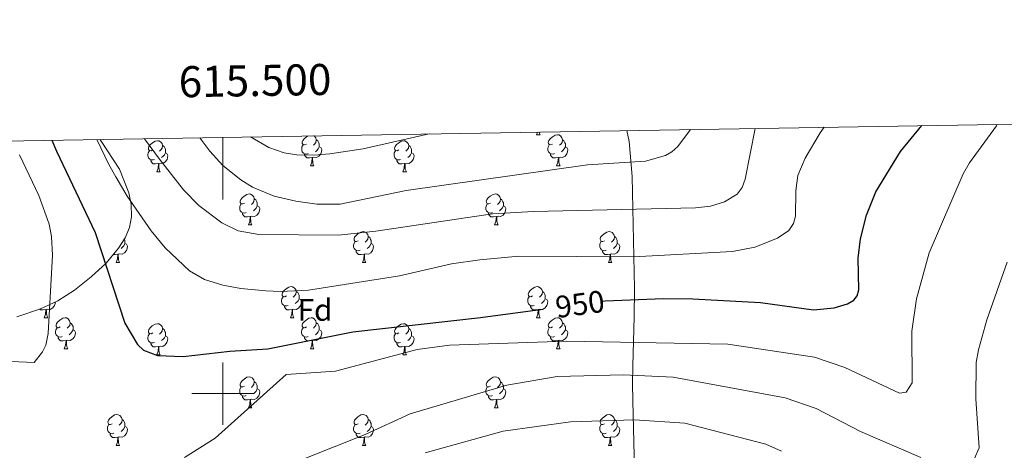
# Model space of a CAD drawing. Units: metres. Extents: x 613465 to 617969, y 4724341 to 4727386.
# Drawn here: x 615434 to 615752, y 4726982 to 4727121 of the extents above; entities that cross this region are included whole.
import ezdxf
from ezdxf.enums import TextEntityAlignment as Align

# ---------------------------------------------------------------- set-up
doc = ezdxf.new("R2010")
doc.units = ezdxf.units.M
doc.header["$MEASUREMENT"] = 0
for name, color, linetype, lineweight in [('Level 35', 92, 'Continuous', 0), ('Level 36', 19, 'Continuous', 40), ('Level 37', 92, 'Continuous', 0), ('Level 4', 36, 'Continuous', 30), ('Level 41', 19, 'Continuous', 0), ('Level 5', 36, 'Continuous', 0), ('Level 61', 19, 'Continuous', 0), ('Level 63', 7, 'Continuous', 0)]:
    doc.layers.add(name, color=color, linetype=linetype, lineweight=lineweight)
doc.styles.add('Arial', font='ARIAL.TTF', dxfattribs={"height": 0.2})

msp = doc.modelspace()

# ---------------------------------------------------------------- linework, layer by layer
at = {"layer": 'Level 35', "color": 92, "linetype": 'Continuous', "lineweight": 0, "ltscale": 0.5}
for points in [[(615630.18, 4727084.81, 946.89), (615630.85, 4727081.29, 948.46), (615631.9, 4727070.04, 952.48), (615632.57, 4727033.94, 961.12), (615632.51, 4727024.77, 963.31), (615632.1, 4727008.94, 966.38), (615632.01, 4727003.16, 967.96), (615632.05, 4726997.63, 970.2), (615632.84, 4726966.6, 986.03)], [(615433.53, 4727024.75, 960.38), (615441.15, 4727027.35, 959.21), (615446.74, 4727029.96, 958.33), (615452.15, 4727033.37, 957.45), (615457.52, 4727037.61, 956.54), (615462.34, 4727042.11, 955.65), (615466.37, 4727046.9, 954.76), (615468.44, 4727050.22, 954.17), (615469.88, 4727053.61, 953.58), (615470.57, 4727057.05, 952.99), (615470.45, 4727061.05, 952.43), (615469.68, 4727064.75, 952.12), (615466.61, 4727072.34, 951.89), (615460.74, 4727081.43, 952.09), (615460.27, 4727081.96, 952.11)]]:
    msp.add_polyline3d(points, dxfattribs=at)
at = {"layer": 'Level 36', "color": 92, "linetype": 'Continuous', "lineweight": 0}
for points in [[(615601.05, 4727083.46, 0.01), (615601.37, 4727084.33, 0.01)], [(615601.83, 4727084.34, 0.01), (615601.84, 4727084.26, 0.01), (615601.96, 4727083.86, 0.01), (615602.17, 4727083.46, 0.01)], [(615477.34, 4727078.58, 0.01), (615476.81, 4727078.31, 0.01), (615476.28, 4727078.37, 0.01), (615476.02, 4727078.74, 0.01), (615475.96, 4727079.16, 0.01), (615476.12, 4727079.68, 0.01), (615476.6, 4727080.28, 0.01), (615477.24, 4727080.81, 0.01), (615478.14, 4727081.39, 0.01), (615478.88, 4727081.55, 0.01), (615479.3, 4727081.5, 0.01), (615479.84, 4727081.18, 0.01), (615480.36, 4727080.6, 0.01), (615480.52, 4727079.96, 0.01), (615480.42, 4727079.11, 0.01), (615479.99, 4727078.58, 0.01), (615479.57, 4727078.15, 0.01)], [(615526.9, 4727080.48, 0.01), (615526.36, 4727080.22, 0.01), (615525.84, 4727080.27, 0.01), (615525.57, 4727080.64, 0.01), (615525.52, 4727081.07, 0.01), (615525.68, 4727081.59, 0.01), (615526.16, 4727082.18, 0.01), (615526.79, 4727082.71, 0.01), (615527.37, 4727083.09, 0.01)], [(615529.33, 4727083.12, 0.01), (615529.39, 4727083.09, 0.01), (615529.92, 4727082.5, 0.01), (615530.08, 4727081.86, 0.01), (615529.97, 4727081.01, 0.01), (615529.54, 4727080.48, 0.01), (615529.12, 4727080.06, 0.01)], [(615530.08, 4727081.86, 0.01), (615530.56, 4727081.55, 0.01), (615530.87, 4727080.91, 0.01), (615531.03, 4727080.59, 0.01), (615531.03, 4727080.01, 0.01), (615531.03, 4727079.58, 0.01), (615530.66, 4727078.89, 0.01), (615530.24, 4727078.41, 0.01), (615529.76, 4727077.99, 0.01)], [(615556.67, 4727078.58, 0.01), (615556.14, 4727078.31, 0.01), (615555.61, 4727078.37, 0.01), (615555.34, 4727078.74, 0.01), (615555.29, 4727079.16, 0.01), (615555.45, 4727079.68, 0.01), (615555.93, 4727080.28, 0.01), (615556.56, 4727080.8, 0.01), (615557.46, 4727081.39, 0.01), (615558.21, 4727081.55, 0.01), (615558.63, 4727081.5, 0.01), (615559.16, 4727081.18, 0.01), (615559.69, 4727080.6, 0.01), (615559.85, 4727079.96, 0.01), (615559.74, 4727079.1, 0.01), (615559.32, 4727078.58, 0.01), (615558.9, 4727078.15, 0.01)], [(615601.05, 4727083.46, 0.01), (615602.17, 4727083.46, 0.01)], [(615606.22, 4727080.48, 0.01), (615605.69, 4727080.22, 0.01), (615605.16, 4727080.27, 0.01), (615604.9, 4727080.64, 0.01), (615604.84, 4727081.06, 0.01), (615605, 4727081.58, 0.01), (615605.48, 4727082.18, 0.01), (615606.12, 4727082.71, 0.01), (615607.02, 4727083.3, 0.01), (615607.76, 4727083.46, 0.01), (615608.19, 4727083.4, 0.01), (615608.72, 4727083.08, 0.01), (615609.25, 4727082.5, 0.01), (615609.41, 4727081.86, 0.01), (615609.3, 4727081.01, 0.01), (615608.87, 4727080.48, 0.01), (615608.45, 4727080.06, 0.01)], [(615609.41, 4727081.86, 0.01), (615609.88, 4727081.54, 0.01), (615610.2, 4727080.9, 0.01), (615610.36, 4727080.58, 0.01), (615610.36, 4727080, 0.01), (615610.36, 4727079.58, 0.01), (615609.99, 4727078.89, 0.01), (615609.57, 4727078.41, 0.01), (615609.09, 4727077.99, 0.01)], [(615477.92, 4727075.5, 0.01), (615477.5, 4727075.34, 0.01), (615476.92, 4727075.4, 0.01), (615476.44, 4727075.61, 0.01), (615476.02, 4727076.03, 0.01), (615475.8, 4727076.62, 0.01), (615475.8, 4727077.04, 0.01), (615475.86, 4727077.62, 0.01), (615476.28, 4727078.31, 0.01)], [(615480.52, 4727079.96, 0.01), (615481, 4727079.64, 0.01), (615481.32, 4727079, 0.01), (615481.48, 4727078.68, 0.01), (615481.48, 4727078.1, 0.01), (615481.48, 4727077.68, 0.01), (615481.1, 4727076.99, 0.01), (615480.68, 4727076.51, 0.01), (615480.2, 4727076.09, 0.01)], [(615527.48, 4727077.4, 0.01), (615527.06, 4727077.24, 0.01), (615526.47, 4727077.3, 0.01), (615526, 4727077.51, 0.01), (615525.57, 4727077.94, 0.01), (615525.36, 4727078.52, 0.01), (615525.36, 4727078.94, 0.01), (615525.41, 4727079.53, 0.01), (615525.84, 4727080.22, 0.01)], [(615531.03, 4727079.58, 0.01), (615531.48, 4727079.33, 0.01), (615531.83, 4727078.72, 0.01), (615531.72, 4727077.99, 0.01), (615531.51, 4727077.35, 0.01), (615530.92, 4727076.61, 0.01), (615530.13, 4727076.13, 0.01), (615529.28, 4727076.24, 0.01), (615528.85, 4727076.11, 0.01)], [(615557.25, 4727075.5, 0.01), (615556.83, 4727075.34, 0.01), (615556.24, 4727075.4, 0.01), (615555.77, 4727075.61, 0.01), (615555.34, 4727076.03, 0.01), (615555.13, 4727076.62, 0.01), (615555.13, 4727077.04, 0.01), (615555.18, 4727077.62, 0.01), (615555.61, 4727078.31, 0.01)], [(615559.85, 4727079.96, 0.01), (615560.33, 4727079.64, 0.01), (615560.64, 4727079, 0.01), (615560.8, 4727078.68, 0.01), (615560.8, 4727078.1, 0.01), (615560.8, 4727077.68, 0.01), (615560.43, 4727076.98, 0.01), (615560.01, 4727076.5, 0.01), (615559.53, 4727076.08, 0.01)], [(615606.81, 4727077.4, 0.01), (615606.38, 4727077.24, 0.01), (615605.8, 4727077.3, 0.01), (615605.32, 4727077.51, 0.01), (615604.9, 4727077.94, 0.01), (615604.68, 4727078.52, 0.01), (615604.68, 4727078.94, 0.01), (615604.74, 4727079.52, 0.01), (615605.16, 4727080.22, 0.01)], [(615610.36, 4727079.58, 0.01), (615610.81, 4727079.33, 0.01), (615611.16, 4727078.72, 0.01), (615611.05, 4727077.99, 0.01), (615610.84, 4727077.35, 0.01), (615610.25, 4727076.61, 0.01), (615609.46, 4727076.13, 0.01), (615608.61, 4727076.24, 0.01), (615608.18, 4727076.1, 0.01)], [(615479.18, 4727074.2, 0.01), (615478.3, 4727074.12, 0.01), (615477.45, 4727074.12, 0.01), (615477.02, 4727074.55, 0.01), (615476.7, 4727075.02, 0.01), (615476.7, 4727075.34, 0.01)], [(615481.48, 4727077.68, 0.01), (615481.93, 4727077.43, 0.01), (615482.28, 4727076.81, 0.01), (615482.16, 4727076.09, 0.01), (615481.96, 4727075.45, 0.01), (615481.37, 4727074.71, 0.01), (615480.58, 4727074.23, 0.01), (615479.72, 4727074.33, 0.01), (615479.3, 4727074.2, 0.01)], [(615528.74, 4727076.11, 0.01), (615527.85, 4727076.02, 0.01), (615527, 4727076.02, 0.01), (615526.58, 4727076.45, 0.01), (615526.26, 4727076.93, 0.01), (615526.26, 4727077.24, 0.01)], [(615528.19, 4727073.42, 0.01), (615528.63, 4727074.58, 0.01), (615528.74, 4727076.11, 0.01), (615528.85, 4727076.11, 0.01), (615528.88, 4727075.52, 0.01), (615528.92, 4727074.84, 0.01), (615528.99, 4727074.22, 0.01), (615529.1, 4727073.82, 0.01), (615529.32, 4727073.42, 0.01)], [(615558.51, 4727074.2, 0.01), (615557.62, 4727074.12, 0.01), (615556.78, 4727074.12, 0.01), (615556.35, 4727074.55, 0.01), (615556.03, 4727075.02, 0.01), (615556.03, 4727075.34, 0.01)], [(615560.8, 4727077.68, 0.01), (615561.26, 4727077.42, 0.01), (615561.6, 4727076.81, 0.01), (615561.49, 4727076.08, 0.01), (615561.28, 4727075.44, 0.01), (615560.7, 4727074.7, 0.01), (615559.9, 4727074.22, 0.01), (615559.05, 4727074.33, 0.01), (615558.62, 4727074.2, 0.01)], [(615608.07, 4727076.1, 0.01), (615607.18, 4727076.02, 0.01), (615606.33, 4727076.02, 0.01), (615605.91, 4727076.45, 0.01), (615605.59, 4727076.92, 0.01), (615605.59, 4727077.24, 0.01)], [(615607.52, 4727073.42, 0.01), (615607.96, 4727074.58, 0.01), (615608.07, 4727076.1, 0.01), (615608.18, 4727076.1, 0.01), (615608.21, 4727075.52, 0.01), (615608.25, 4727074.84, 0.01), (615608.32, 4727074.22, 0.01), (615608.43, 4727073.82, 0.01), (615608.65, 4727073.42, 0.01)], [(615478.64, 4727071.52, 0.01), (615479.08, 4727072.68, 0.01), (615479.18, 4727074.2, 0.01), (615479.3, 4727074.2, 0.01), (615479.33, 4727073.62, 0.01), (615479.36, 4727072.93, 0.01), (615479.44, 4727072.32, 0.01), (615479.55, 4727071.92, 0.01), (615479.76, 4727071.52, 0.01)], [(615478.64, 4727071.52, 0.01), (615479.76, 4727071.52, 0.01)], [(615528.19, 4727073.42, 0.01), (615529.32, 4727073.42, 0.01)], [(615557.97, 4727071.52, 0.01), (615558.4, 4727072.68, 0.01), (615558.51, 4727074.2, 0.01), (615558.62, 4727074.2, 0.01), (615558.66, 4727073.62, 0.01), (615558.69, 4727072.93, 0.01), (615558.76, 4727072.32, 0.01), (615558.88, 4727071.92, 0.01), (615559.09, 4727071.52, 0.01)], [(615557.97, 4727071.52, 0.01), (615559.09, 4727071.52, 0.01)], [(615607.52, 4727073.42, 0.01), (615608.65, 4727073.42, 0.01)], [(615506.92, 4727061.43, 0.01), (615506.39, 4727061.17, 0.01), (615505.86, 4727061.22, 0.01), (615505.59, 4727061.59, 0.01), (615505.54, 4727062.02, 0.01), (615505.7, 4727062.54, 0.01), (615506.18, 4727063.13, 0.01), (615506.81, 4727063.66, 0.01), (615507.71, 4727064.25, 0.01), (615508.46, 4727064.41, 0.01), (615508.88, 4727064.35, 0.01), (615509.41, 4727064.04, 0.01), (615509.94, 4727063.45, 0.01), (615510.1, 4727062.81, 0.01), (615509.99, 4727061.96, 0.01), (615509.57, 4727061.43, 0.01), (615509.15, 4727061.01, 0.01)], [(615510.1, 4727062.81, 0.01), (615510.58, 4727062.5, 0.01), (615510.89, 4727061.86, 0.01), (615511.05, 4727061.54, 0.01), (615511.05, 4727060.96, 0.01), (615511.05, 4727060.53, 0.01), (615510.68, 4727059.84, 0.01), (615510.26, 4727059.36, 0.01), (615509.78, 4727058.94, 0.01)], [(615586.24, 4727061.43, 0.01), (615585.71, 4727061.17, 0.01), (615585.18, 4727061.22, 0.01), (615584.92, 4727061.59, 0.01), (615584.86, 4727062.02, 0.01), (615585.02, 4727062.54, 0.01), (615585.5, 4727063.13, 0.01), (615586.14, 4727063.66, 0.01), (615587.04, 4727064.25, 0.01), (615587.78, 4727064.41, 0.01), (615588.21, 4727064.35, 0.01), (615588.74, 4727064.04, 0.01), (615589.27, 4727063.45, 0.01), (615589.43, 4727062.81, 0.01), (615589.32, 4727061.96, 0.01), (615588.89, 4727061.43, 0.01), (615588.47, 4727061.01, 0.01)], [(615589.43, 4727062.81, 0.01), (615589.9, 4727062.5, 0.01), (615590.22, 4727061.86, 0.01), (615590.38, 4727061.54, 0.01), (615590.38, 4727060.96, 0.01), (615590.38, 4727060.53, 0.01), (615590.01, 4727059.84, 0.01), (615589.59, 4727059.36, 0.01), (615589.11, 4727058.94, 0.01)], [(615507.5, 4727058.35, 0.01), (615507.08, 4727058.19, 0.01), (615506.49, 4727058.25, 0.01), (615506.02, 4727058.46, 0.01), (615505.59, 4727058.89, 0.01), (615505.38, 4727059.47, 0.01), (615505.38, 4727059.89, 0.01), (615505.43, 4727060.48, 0.01), (615505.86, 4727061.17, 0.01)], [(615511.05, 4727060.53, 0.01), (615511.51, 4727060.28, 0.01), (615511.85, 4727059.67, 0.01), (615511.74, 4727058.94, 0.01), (615511.53, 4727058.3, 0.01), (615510.95, 4727057.56, 0.01), (615510.15, 4727057.08, 0.01), (615509.3, 4727057.19, 0.01), (615508.87, 4727057.06, 0.01)], [(615586.83, 4727058.35, 0.01), (615586.4, 4727058.19, 0.01), (615585.82, 4727058.25, 0.01), (615585.34, 4727058.46, 0.01), (615584.92, 4727058.89, 0.01), (615584.7, 4727059.47, 0.01), (615584.7, 4727059.89, 0.01), (615584.76, 4727060.48, 0.01), (615585.18, 4727061.17, 0.01)], [(615590.38, 4727060.53, 0.01), (615590.83, 4727060.28, 0.01), (615591.18, 4727059.67, 0.01), (615591.07, 4727058.94, 0.01), (615590.86, 4727058.3, 0.01), (615590.27, 4727057.56, 0.01), (615589.48, 4727057.08, 0.01), (615588.63, 4727057.19, 0.01), (615588.2, 4727057.06, 0.01)], [(615508.76, 4727057.06, 0.01), (615507.87, 4727056.97, 0.01), (615507.03, 4727056.97, 0.01), (615506.6, 4727057.4, 0.01), (615506.28, 4727057.88, 0.01), (615506.28, 4727058.19, 0.01)], [(615508.22, 4727054.37, 0.01), (615508.65, 4727055.53, 0.01), (615508.76, 4727057.06, 0.01), (615508.87, 4727057.06, 0.01), (615508.91, 4727056.47, 0.01), (615508.94, 4727055.79, 0.01), (615509.01, 4727055.17, 0.01), (615509.13, 4727054.77, 0.01), (615509.34, 4727054.37, 0.01)], [(615588.09, 4727057.06, 0.01), (615587.2, 4727056.97, 0.01), (615586.35, 4727056.97, 0.01), (615585.93, 4727057.4, 0.01), (615585.61, 4727057.88, 0.01), (615585.61, 4727058.19, 0.01)], [(615587.54, 4727054.37, 0.01), (615587.98, 4727055.53, 0.01), (615588.09, 4727057.06, 0.01), (615588.2, 4727057.06, 0.01), (615588.23, 4727056.47, 0.01), (615588.27, 4727055.79, 0.01), (615588.34, 4727055.17, 0.01), (615588.45, 4727054.77, 0.01), (615588.67, 4727054.37, 0.01)], [(615508.22, 4727054.37, 0.01), (615509.34, 4727054.37, 0.01)], [(615587.54, 4727054.37, 0.01), (615588.67, 4727054.37, 0.01)], [(615468.2, 4727049.84, 0.01), (615468.26, 4727049.72, 0.01), (615468.42, 4727049.4, 0.01), (615468.42, 4727048.82, 0.01), (615468.42, 4727048.39, 0.01), (615468.04, 4727047.7, 0.01), (615467.62, 4727047.22, 0.01), (615467.14, 4727046.8, 0.01)], [(615543.61, 4727049.29, 0.01), (615543.08, 4727049.03, 0.01), (615542.55, 4727049.08, 0.01), (615542.28, 4727049.45, 0.01), (615542.23, 4727049.88, 0.01), (615542.39, 4727050.4, 0.01), (615542.87, 4727050.99, 0.01), (615543.5, 4727051.52, 0.01), (615544.4, 4727052.11, 0.01), (615545.15, 4727052.27, 0.01), (615545.57, 4727052.21, 0.01), (615546.1, 4727051.9, 0.01), (615546.63, 4727051.31, 0.01), (615546.79, 4727050.67, 0.01), (615546.68, 4727049.82, 0.01), (615546.26, 4727049.29, 0.01), (615545.84, 4727048.87, 0.01)], [(615546.79, 4727050.67, 0.01), (615547.27, 4727050.36, 0.01), (615547.58, 4727049.72, 0.01), (615547.74, 4727049.4, 0.01), (615547.74, 4727048.82, 0.01), (615547.74, 4727048.39, 0.01), (615547.37, 4727047.7, 0.01), (615546.95, 4727047.22, 0.01), (615546.47, 4727046.8, 0.01)], [(615622.93, 4727049.29, 0.01), (615622.4, 4727049.03, 0.01), (615621.87, 4727049.08, 0.01), (615621.61, 4727049.45, 0.01), (615621.55, 4727049.88, 0.01), (615621.71, 4727050.4, 0.01), (615622.19, 4727050.99, 0.01), (615622.83, 4727051.52, 0.01), (615623.73, 4727052.11, 0.01), (615624.47, 4727052.27, 0.01), (615624.9, 4727052.21, 0.01), (615625.43, 4727051.9, 0.01), (615625.96, 4727051.31, 0.01), (615626.12, 4727050.67, 0.01), (615626.01, 4727049.82, 0.01), (615625.58, 4727049.29, 0.01), (615625.16, 4727048.87, 0.01)], [(615626.12, 4727050.67, 0.01), (615626.59, 4727050.36, 0.01), (615626.91, 4727049.72, 0.01), (615627.07, 4727049.4, 0.01), (615627.07, 4727048.82, 0.01), (615627.07, 4727048.39, 0.01), (615626.7, 4727047.7, 0.01), (615626.28, 4727047.22, 0.01), (615625.8, 4727046.8, 0.01)], [(615468.42, 4727048.39, 0.01), (615468.87, 4727048.14, 0.01), (615469.22, 4727047.53, 0.01), (615469.1, 4727046.8, 0.01), (615468.9, 4727046.16, 0.01), (615468.31, 4727045.42, 0.01), (615467.52, 4727044.94, 0.01), (615466.66, 4727045.05, 0.01), (615466.24, 4727044.92, 0.01)], [(615544.19, 4727046.21, 0.01), (615543.77, 4727046.05, 0.01), (615543.18, 4727046.11, 0.01), (615542.71, 4727046.32, 0.01), (615542.28, 4727046.75, 0.01), (615542.07, 4727047.33, 0.01), (615542.07, 4727047.75, 0.01), (615542.12, 4727048.34, 0.01), (615542.55, 4727049.03, 0.01)], [(615545.45, 4727044.92, 0.01), (615544.56, 4727044.83, 0.01), (615543.72, 4727044.83, 0.01), (615543.29, 4727045.26, 0.01), (615542.97, 4727045.74, 0.01), (615542.97, 4727046.05, 0.01)], [(615547.74, 4727048.39, 0.01), (615548.2, 4727048.14, 0.01), (615548.54, 4727047.53, 0.01), (615548.43, 4727046.8, 0.01), (615548.22, 4727046.16, 0.01), (615547.64, 4727045.42, 0.01), (615546.84, 4727044.94, 0.01), (615545.99, 4727045.05, 0.01), (615545.56, 4727044.92, 0.01)], [(615623.52, 4727046.21, 0.01), (615623.09, 4727046.05, 0.01), (615622.51, 4727046.11, 0.01), (615622.03, 4727046.32, 0.01), (615621.61, 4727046.75, 0.01), (615621.39, 4727047.33, 0.01), (615621.39, 4727047.75, 0.01), (615621.45, 4727048.34, 0.01), (615621.87, 4727049.03, 0.01)], [(615624.78, 4727044.92, 0.01), (615623.89, 4727044.83, 0.01), (615623.04, 4727044.83, 0.01), (615622.62, 4727045.26, 0.01), (615622.3, 4727045.74, 0.01), (615622.3, 4727046.05, 0.01)], [(615627.07, 4727048.39, 0.01), (615627.52, 4727048.14, 0.01), (615627.87, 4727047.53, 0.01), (615627.76, 4727046.8, 0.01), (615627.55, 4727046.16, 0.01), (615626.96, 4727045.42, 0.01), (615626.17, 4727044.94, 0.01), (615625.32, 4727045.05, 0.01), (615624.89, 4727044.92, 0.01)], [(615466.12, 4727044.92, 0.01), (615465.24, 4727044.83, 0.01), (615464.63, 4727044.83, 0.01)], [(615465.58, 4727042.23, 0.01), (615466.02, 4727043.39, 0.01), (615466.12, 4727044.92, 0.01), (615466.24, 4727044.92, 0.01), (615466.27, 4727044.33, 0.01), (615466.3, 4727043.65, 0.01), (615466.38, 4727043.03, 0.01), (615466.49, 4727042.63, 0.01), (615466.7, 4727042.23, 0.01)], [(615544.91, 4727042.23, 0.01), (615545.34, 4727043.39, 0.01), (615545.45, 4727044.92, 0.01), (615545.56, 4727044.92, 0.01), (615545.6, 4727044.33, 0.01), (615545.63, 4727043.65, 0.01), (615545.7, 4727043.03, 0.01), (615545.82, 4727042.63, 0.01), (615546.03, 4727042.23, 0.01)], [(615624.23, 4727042.23, 0.01), (615624.67, 4727043.39, 0.01), (615624.78, 4727044.92, 0.01), (615624.89, 4727044.92, 0.01), (615624.92, 4727044.33, 0.01), (615624.96, 4727043.65, 0.01), (615625.03, 4727043.03, 0.01), (615625.14, 4727042.63, 0.01), (615625.36, 4727042.23, 0.01)], [(615465.58, 4727042.23, 0.01), (615466.7, 4727042.23, 0.01)], [(615544.91, 4727042.23, 0.01), (615546.03, 4727042.23, 0.01)], [(615624.23, 4727042.23, 0.01), (615625.36, 4727042.23, 0.01)], [(615520.42, 4727031.52, 0.01), (615519.89, 4727031.26, 0.01), (615519.36, 4727031.31, 0.01), (615519.09, 4727031.68, 0.01), (615519.04, 4727032.11, 0.01), (615519.2, 4727032.63, 0.01), (615519.68, 4727033.22, 0.01), (615520.31, 4727033.75, 0.01), (615521.21, 4727034.34, 0.01), (615521.96, 4727034.5, 0.01), (615522.38, 4727034.44, 0.01), (615522.91, 4727034.13, 0.01), (615523.44, 4727033.54, 0.01), (615523.6, 4727032.9, 0.01), (615523.49, 4727032.05, 0.01), (615523.07, 4727031.52, 0.01), (615522.65, 4727031.1, 0.01)], [(615599.75, 4727031.52, 0.01), (615599.22, 4727031.26, 0.01), (615598.69, 4727031.31, 0.01), (615598.42, 4727031.68, 0.01), (615598.37, 4727032.11, 0.01), (615598.53, 4727032.63, 0.01), (615599.01, 4727033.22, 0.01), (615599.64, 4727033.75, 0.01), (615600.54, 4727034.34, 0.01), (615601.29, 4727034.5, 0.01), (615601.71, 4727034.44, 0.01), (615602.24, 4727034.13, 0.01), (615602.77, 4727033.54, 0.01), (615602.93, 4727032.9, 0.01), (615602.82, 4727032.05, 0.01), (615602.4, 4727031.52, 0.01), (615601.98, 4727031.1, 0.01)], [(615521, 4727028.44, 0.01), (615520.58, 4727028.28, 0.01), (615519.99, 4727028.34, 0.01), (615519.52, 4727028.55, 0.01), (615519.09, 4727028.98, 0.01), (615518.88, 4727029.56, 0.01), (615518.88, 4727029.98, 0.01), (615518.93, 4727030.57, 0.01), (615519.36, 4727031.26, 0.01)], [(615524.55, 4727030.62, 0.01), (615525.01, 4727030.37, 0.01), (615525.35, 4727029.76, 0.01), (615525.24, 4727029.03, 0.01), (615525.03, 4727028.39, 0.01), (615524.45, 4727027.65, 0.01), (615523.65, 4727027.17, 0.01), (615522.8, 4727027.28, 0.01), (615522.37, 4727027.15, 0.01)], [(615523.6, 4727032.9, 0.01), (615524.08, 4727032.59, 0.01), (615524.39, 4727031.95, 0.01), (615524.55, 4727031.63, 0.01), (615524.55, 4727031.05, 0.01), (615524.55, 4727030.62, 0.01), (615524.18, 4727029.93, 0.01), (615523.76, 4727029.45, 0.01), (615523.28, 4727029.03, 0.01)], [(615600.33, 4727028.44, 0.01), (615599.91, 4727028.28, 0.01), (615599.32, 4727028.34, 0.01), (615598.85, 4727028.55, 0.01), (615598.42, 4727028.98, 0.01), (615598.21, 4727029.56, 0.01), (615598.21, 4727029.98, 0.01), (615598.26, 4727030.57, 0.01), (615598.69, 4727031.26, 0.01)], [(615603.88, 4727030.62, 0.01), (615604.34, 4727030.37, 0.01), (615604.68, 4727029.76, 0.01), (615604.57, 4727029.03, 0.01), (615604.36, 4727028.39, 0.01), (615603.78, 4727027.65, 0.01), (615602.98, 4727027.17, 0.01), (615602.13, 4727027.28, 0.01), (615601.7, 4727027.15, 0.01)], [(615602.93, 4727032.9, 0.01), (615603.41, 4727032.59, 0.01), (615603.72, 4727031.95, 0.01), (615603.88, 4727031.63, 0.01), (615603.88, 4727031.05, 0.01), (615603.88, 4727030.62, 0.01), (615603.51, 4727029.93, 0.01), (615603.09, 4727029.45, 0.01), (615602.61, 4727029.03, 0.01)], [(615442.94, 4727027.15, 0.01), (615442.05, 4727027.06, 0.01), (615441.2, 4727027.06, 0.01), (615440.98, 4727027.29, 0.01)], [(615442.39, 4727024.46, 0.01), (615442.83, 4727025.62, 0.01), (615442.94, 4727027.15, 0.01), (615443.05, 4727027.15, 0.01), (615443.08, 4727026.56, 0.01), (615443.12, 4727025.88, 0.01), (615443.19, 4727025.26, 0.01), (615443.3, 4727024.86, 0.01), (615443.52, 4727024.46, 0.01)], [(615446.01, 4727029.62, 0.01), (615445.92, 4727029.04, 0.01), (615445.71, 4727028.4, 0.01), (615445.12, 4727027.66, 0.01), (615444.33, 4727027.18, 0.01), (615443.48, 4727027.28, 0.01), (615443.05, 4727027.15, 0.01)], [(615522.26, 4727027.15, 0.01), (615521.37, 4727027.06, 0.01), (615520.53, 4727027.06, 0.01), (615520.1, 4727027.49, 0.01), (615519.78, 4727027.97, 0.01), (615519.78, 4727028.28, 0.01)], [(615521.72, 4727024.46, 0.01), (615522.15, 4727025.62, 0.01), (615522.26, 4727027.15, 0.01), (615522.37, 4727027.15, 0.01), (615522.41, 4727026.56, 0.01), (615522.44, 4727025.88, 0.01), (615522.51, 4727025.26, 0.01), (615522.63, 4727024.86, 0.01), (615522.84, 4727024.46, 0.01)], [(615601.59, 4727027.15, 0.01), (615600.7, 4727027.06, 0.01), (615599.86, 4727027.06, 0.01), (615599.43, 4727027.49, 0.01), (615599.11, 4727027.97, 0.01), (615599.11, 4727028.28, 0.01)], [(615601.04, 4727024.46, 0.01), (615601.48, 4727025.62, 0.01), (615601.59, 4727027.15, 0.01), (615601.7, 4727027.15, 0.01), (615601.74, 4727026.56, 0.01), (615601.77, 4727025.88, 0.01), (615601.84, 4727025.26, 0.01), (615601.96, 4727024.86, 0.01), (615602.17, 4727024.46, 0.01)], [(615442.39, 4727024.46, 0.01), (615443.52, 4727024.46, 0.01)], [(615447.57, 4727021.49, 0.01), (615447.04, 4727021.22, 0.01), (615446.51, 4727021.28, 0.01), (615446.24, 4727021.65, 0.01), (615446.19, 4727022.08, 0.01), (615446.35, 4727022.6, 0.01), (615446.83, 4727023.19, 0.01), (615447.46, 4727023.72, 0.01), (615448.36, 4727024.3, 0.01), (615449.11, 4727024.46, 0.01), (615449.53, 4727024.41, 0.01), (615450.06, 4727024.1, 0.01), (615450.59, 4727023.51, 0.01), (615450.75, 4727022.87, 0.01), (615450.64, 4727022.02, 0.01), (615450.22, 4727021.49, 0.01), (615449.8, 4727021.06, 0.01)], [(615521.72, 4727024.46, 0.01), (615522.84, 4727024.46, 0.01)], [(615526.89, 4727021.49, 0.01), (615526.36, 4727021.22, 0.01), (615525.83, 4727021.28, 0.01), (615525.57, 4727021.65, 0.01), (615525.51, 4727022.07, 0.01), (615525.67, 4727022.59, 0.01), (615526.15, 4727023.19, 0.01), (615526.79, 4727023.72, 0.01), (615527.69, 4727024.3, 0.01), (615528.43, 4727024.46, 0.01), (615528.86, 4727024.41, 0.01), (615529.39, 4727024.09, 0.01), (615529.92, 4727023.51, 0.01), (615530.08, 4727022.87, 0.01), (615529.97, 4727022.02, 0.01), (615529.54, 4727021.49, 0.01), (615529.12, 4727021.06, 0.01)], [(615601.04, 4727024.46, 0.01), (615602.17, 4727024.46, 0.01)], [(615606.22, 4727021.49, 0.01), (615605.69, 4727021.22, 0.01), (615605.16, 4727021.28, 0.01), (615604.9, 4727021.65, 0.01), (615604.84, 4727022.07, 0.01), (615605, 4727022.59, 0.01), (615605.48, 4727023.19, 0.01), (615606.12, 4727023.72, 0.01), (615607.02, 4727024.3, 0.01), (615607.76, 4727024.46, 0.01), (615608.18, 4727024.41, 0.01), (615608.72, 4727024.09, 0.01), (615609.24, 4727023.51, 0.01), (615609.4, 4727022.87, 0.01), (615609.3, 4727022.02, 0.01), (615608.87, 4727021.49, 0.01), (615608.45, 4727021.06, 0.01)], [(615448.15, 4727018.41, 0.01), (615447.73, 4727018.25, 0.01), (615447.14, 4727018.31, 0.01), (615446.67, 4727018.52, 0.01), (615446.24, 4727018.94, 0.01), (615446.03, 4727019.53, 0.01), (615446.03, 4727019.95, 0.01), (615446.08, 4727020.54, 0.01), (615446.51, 4727021.22, 0.01)], [(615450.75, 4727022.87, 0.01), (615451.23, 4727022.56, 0.01), (615451.54, 4727021.92, 0.01), (615451.7, 4727021.6, 0.01), (615451.7, 4727021.02, 0.01), (615451.7, 4727020.59, 0.01), (615451.33, 4727019.9, 0.01), (615450.91, 4727019.42, 0.01), (615450.43, 4727019, 0.01)], [(615477.34, 4727019.58, 0.01), (615476.81, 4727019.32, 0.01), (615476.28, 4727019.38, 0.01), (615476.01, 4727019.74, 0.01), (615475.96, 4727020.17, 0.01), (615476.12, 4727020.69, 0.01), (615476.6, 4727021.28, 0.01), (615477.23, 4727021.82, 0.01), (615478.13, 4727022.4, 0.01), (615478.88, 4727022.56, 0.01), (615479.3, 4727022.5, 0.01), (615479.83, 4727022.19, 0.01), (615480.36, 4727021.6, 0.01), (615480.52, 4727020.96, 0.01), (615480.41, 4727020.12, 0.01), (615479.99, 4727019.58, 0.01), (615479.57, 4727019.16, 0.01)], [(615480.52, 4727020.96, 0.01), (615481, 4727020.65, 0.01), (615481.31, 4727020.01, 0.01), (615481.47, 4727019.69, 0.01), (615481.47, 4727019.11, 0.01), (615481.47, 4727018.68, 0.01), (615481.1, 4727018, 0.01), (615480.68, 4727017.52, 0.01), (615480.2, 4727017.1, 0.01)], [(615527.48, 4727018.41, 0.01), (615527.05, 4727018.25, 0.01), (615526.47, 4727018.31, 0.01), (615525.99, 4727018.52, 0.01), (615525.57, 4727018.94, 0.01), (615525.35, 4727019.53, 0.01), (615525.35, 4727019.95, 0.01), (615525.41, 4727020.53, 0.01), (615525.83, 4727021.22, 0.01)], [(615530.08, 4727022.87, 0.01), (615530.55, 4727022.55, 0.01), (615530.87, 4727021.91, 0.01), (615531.03, 4727021.59, 0.01), (615531.03, 4727021.01, 0.01), (615531.03, 4727020.59, 0.01), (615530.66, 4727019.9, 0.01), (615530.24, 4727019.42, 0.01), (615529.76, 4727019, 0.01)], [(615556.66, 4727019.58, 0.01), (615556.14, 4727019.32, 0.01), (615555.6, 4727019.37, 0.01), (615555.34, 4727019.74, 0.01), (615555.28, 4727020.17, 0.01), (615555.45, 4727020.69, 0.01), (615555.93, 4727021.28, 0.01), (615556.56, 4727021.81, 0.01), (615557.46, 4727022.4, 0.01), (615558.21, 4727022.56, 0.01), (615558.63, 4727022.5, 0.01), (615559.16, 4727022.19, 0.01), (615559.69, 4727021.6, 0.01), (615559.85, 4727020.96, 0.01), (615559.74, 4727020.11, 0.01), (615559.32, 4727019.58, 0.01), (615558.9, 4727019.16, 0.01)], [(615559.85, 4727020.96, 0.01), (615560.32, 4727020.65, 0.01), (615560.64, 4727020.01, 0.01), (615560.8, 4727019.69, 0.01), (615560.8, 4727019.11, 0.01), (615560.8, 4727018.68, 0.01), (615560.43, 4727017.99, 0.01), (615560.01, 4727017.51, 0.01), (615559.53, 4727017.09, 0.01)], [(615606.8, 4727018.41, 0.01), (615606.38, 4727018.25, 0.01), (615605.8, 4727018.31, 0.01), (615605.32, 4727018.52, 0.01), (615604.9, 4727018.94, 0.01), (615604.68, 4727019.53, 0.01), (615604.68, 4727019.95, 0.01), (615604.74, 4727020.53, 0.01), (615605.16, 4727021.22, 0.01)], [(615609.4, 4727022.87, 0.01), (615609.88, 4727022.55, 0.01), (615610.2, 4727021.91, 0.01), (615610.36, 4727021.59, 0.01), (615610.36, 4727021.01, 0.01), (615610.36, 4727020.59, 0.01), (615609.98, 4727019.9, 0.01), (615609.56, 4727019.42, 0.01), (615609.08, 4727019, 0.01)], [(615449.41, 4727017.12, 0.01), (615448.52, 4727017.03, 0.01), (615447.68, 4727017.03, 0.01), (615447.25, 4727017.46, 0.01), (615446.93, 4727017.94, 0.01), (615446.93, 4727018.25, 0.01)], [(615451.7, 4727020.59, 0.01), (615452.16, 4727020.34, 0.01), (615452.5, 4727019.72, 0.01), (615452.39, 4727019, 0.01), (615452.18, 4727018.36, 0.01), (615451.6, 4727017.62, 0.01), (615450.8, 4727017.14, 0.01), (615449.95, 4727017.24, 0.01), (615449.52, 4727017.12, 0.01)], [(615477.92, 4727016.5, 0.01), (615477.5, 4727016.34, 0.01), (615476.91, 4727016.4, 0.01), (615476.44, 4727016.62, 0.01), (615476.01, 4727017.04, 0.01), (615475.8, 4727017.62, 0.01), (615475.8, 4727018.04, 0.01), (615475.85, 4727018.63, 0.01), (615476.28, 4727019.32, 0.01)], [(615481.47, 4727018.68, 0.01), (615481.93, 4727018.44, 0.01), (615482.27, 4727017.82, 0.01), (615482.16, 4727017.1, 0.01), (615481.95, 4727016.46, 0.01), (615481.37, 4727015.72, 0.01), (615480.57, 4727015.24, 0.01), (615479.72, 4727015.34, 0.01), (615479.29, 4727015.21, 0.01)], [(615528.74, 4727017.11, 0.01), (615527.85, 4727017.03, 0.01), (615527, 4727017.03, 0.01), (615526.58, 4727017.46, 0.01), (615526.26, 4727017.93, 0.01), (615526.26, 4727018.25, 0.01)], [(615531.03, 4727020.59, 0.01), (615531.48, 4727020.34, 0.01), (615531.83, 4727019.72, 0.01), (615531.72, 4727019, 0.01), (615531.51, 4727018.36, 0.01), (615530.92, 4727017.62, 0.01), (615530.13, 4727017.14, 0.01), (615529.28, 4727017.24, 0.01), (615528.85, 4727017.11, 0.01)], [(615557.25, 4727016.5, 0.01), (615556.82, 4727016.34, 0.01), (615556.24, 4727016.4, 0.01), (615555.76, 4727016.61, 0.01), (615555.34, 4727017.04, 0.01), (615555.12, 4727017.62, 0.01), (615555.12, 4727018.04, 0.01), (615555.18, 4727018.63, 0.01), (615555.6, 4727019.32, 0.01)], [(615560.8, 4727018.68, 0.01), (615561.26, 4727018.43, 0.01), (615561.6, 4727017.82, 0.01), (615561.49, 4727017.09, 0.01), (615561.28, 4727016.45, 0.01), (615560.7, 4727015.71, 0.01), (615559.9, 4727015.23, 0.01), (615559.05, 4727015.34, 0.01), (615558.62, 4727015.21, 0.01)], [(615608.06, 4727017.11, 0.01), (615607.18, 4727017.03, 0.01), (615606.33, 4727017.03, 0.01), (615605.9, 4727017.46, 0.01), (615605.58, 4727017.93, 0.01), (615605.58, 4727018.25, 0.01)], [(615610.36, 4727020.59, 0.01), (615610.81, 4727020.34, 0.01), (615611.16, 4727019.72, 0.01), (615611.04, 4727019, 0.01), (615610.84, 4727018.36, 0.01), (615610.25, 4727017.62, 0.01), (615609.46, 4727017.14, 0.01), (615608.6, 4727017.24, 0.01), (615608.18, 4727017.11, 0.01)], [(615448.87, 4727014.43, 0.01), (615449.3, 4727015.59, 0.01), (615449.41, 4727017.12, 0.01), (615449.52, 4727017.12, 0.01), (615449.56, 4727016.53, 0.01), (615449.59, 4727015.84, 0.01), (615449.66, 4727015.23, 0.01), (615449.78, 4727014.83, 0.01), (615449.99, 4727014.43, 0.01)], [(615448.87, 4727014.43, 0.01), (615449.99, 4727014.43, 0.01)], [(615479.18, 4727015.21, 0.01), (615478.29, 4727015.12, 0.01), (615477.45, 4727015.12, 0.01), (615477.02, 4727015.56, 0.01), (615476.7, 4727016.03, 0.01), (615476.7, 4727016.34, 0.01)], [(615478.64, 4727012.52, 0.01), (615479.07, 4727013.68, 0.01), (615479.18, 4727015.21, 0.01), (615479.29, 4727015.21, 0.01), (615479.33, 4727014.62, 0.01), (615479.36, 4727013.94, 0.01), (615479.43, 4727013.32, 0.01), (615479.55, 4727012.92, 0.01), (615479.76, 4727012.52, 0.01)], [(615528.19, 4727014.43, 0.01), (615528.63, 4727015.59, 0.01), (615528.74, 4727017.11, 0.01), (615528.85, 4727017.11, 0.01), (615528.88, 4727016.53, 0.01), (615528.92, 4727015.84, 0.01), (615528.99, 4727015.23, 0.01), (615529.1, 4727014.83, 0.01), (615529.32, 4727014.43, 0.01)], [(615528.19, 4727014.43, 0.01), (615529.32, 4727014.43, 0.01)], [(615558.51, 4727015.21, 0.01), (615557.62, 4727015.12, 0.01), (615556.78, 4727015.12, 0.01), (615556.35, 4727015.55, 0.01), (615556.03, 4727016.03, 0.01), (615556.03, 4727016.34, 0.01)], [(615557.96, 4727012.52, 0.01), (615558.4, 4727013.68, 0.01), (615558.51, 4727015.21, 0.01), (615558.62, 4727015.21, 0.01), (615558.66, 4727014.62, 0.01), (615558.69, 4727013.94, 0.01), (615558.76, 4727013.32, 0.01), (615558.88, 4727012.92, 0.01), (615559.09, 4727012.52, 0.01)], [(615607.52, 4727014.43, 0.01), (615607.96, 4727015.59, 0.01), (615608.06, 4727017.11, 0.01), (615608.18, 4727017.11, 0.01), (615608.21, 4727016.53, 0.01), (615608.24, 4727015.84, 0.01), (615608.32, 4727015.23, 0.01), (615608.43, 4727014.83, 0.01), (615608.64, 4727014.43, 0.01)], [(615607.52, 4727014.43, 0.01), (615608.64, 4727014.43, 0.01)], [(615478.64, 4727012.52, 0.01), (615479.76, 4727012.52, 0.01)], [(615557.96, 4727012.52, 0.01), (615559.09, 4727012.52, 0.01)], [(615506.92, 4727002.44, 0.01), (615506.38, 4727002.18, 0.01), (615505.86, 4727002.23, 0.01), (615505.59, 4727002.6, 0.01), (615505.54, 4727003.03, 0.01), (615505.7, 4727003.55, 0.01), (615506.18, 4727004.14, 0.01), (615506.81, 4727004.67, 0.01), (615507.71, 4727005.26, 0.01), (615508.46, 4727005.42, 0.01), (615508.88, 4727005.36, 0.01), (615509.41, 4727005.05, 0.01), (615509.94, 4727004.46, 0.01), (615510.1, 4727003.82, 0.01), (615509.99, 4727002.97, 0.01), (615509.56, 4727002.44, 0.01), (615509.14, 4727002.02, 0.01)], [(615586.24, 4727002.44, 0.01), (615585.71, 4727002.18, 0.01), (615585.18, 4727002.23, 0.01), (615584.92, 4727002.6, 0.01), (615584.86, 4727003.03, 0.01), (615585.02, 4727003.55, 0.01), (615585.5, 4727004.14, 0.01), (615586.14, 4727004.67, 0.01), (615587.04, 4727005.26, 0.01), (615587.78, 4727005.42, 0.01), (615588.21, 4727005.36, 0.01), (615588.74, 4727005.05, 0.01), (615589.27, 4727004.46, 0.01), (615589.43, 4727003.82, 0.01), (615589.32, 4727002.97, 0.01), (615588.89, 4727002.44, 0.01), (615588.47, 4727002.02, 0.01)], [(615507.5, 4726999.36, 0.01), (615507.08, 4726999.2, 0.01), (615506.49, 4726999.26, 0.01), (615506.02, 4726999.47, 0.01), (615505.59, 4726999.9, 0.01), (615505.38, 4727000.48, 0.01), (615505.38, 4727000.9, 0.01), (615505.43, 4727001.49, 0.01), (615505.86, 4727002.18, 0.01)], [(615510.1, 4727003.82, 0.01), (615510.58, 4727003.51, 0.01), (615510.89, 4727002.87, 0.01), (615511.05, 4727002.55, 0.01), (615511.05, 4727001.97, 0.01), (615511.05, 4727001.54, 0.01), (615510.68, 4727000.85, 0.01), (615510.26, 4727000.37, 0.01), (615509.78, 4726999.95, 0.01)], [(615586.83, 4726999.36, 0.01), (615586.4, 4726999.2, 0.01), (615585.82, 4726999.26, 0.01), (615585.34, 4726999.47, 0.01), (615584.92, 4726999.9, 0.01), (615584.7, 4727000.48, 0.01), (615584.7, 4727000.9, 0.01), (615584.76, 4727001.49, 0.01), (615585.18, 4727002.18, 0.01)], [(615589.43, 4727003.82, 0.01), (615589.9, 4727003.51, 0.01), (615590.22, 4727002.87, 0.01), (615590.38, 4727002.55, 0.01), (615590.38, 4727001.97, 0.01), (615590.38, 4727001.54, 0.01), (615590.01, 4727000.85, 0.01), (615589.59, 4727000.37, 0.01), (615589.11, 4726999.95, 0.01)], [(615508.76, 4726998.07, 0.01), (615507.87, 4726997.98, 0.01), (615507.02, 4726997.98, 0.01), (615506.6, 4726998.41, 0.01), (615506.28, 4726998.89, 0.01), (615506.28, 4726999.2, 0.01)], [(615511.05, 4727001.54, 0.01), (615511.5, 4727001.29, 0.01), (615511.85, 4727000.68, 0.01), (615511.74, 4726999.95, 0.01), (615511.53, 4726999.31, 0.01), (615510.94, 4726998.57, 0.01), (615510.15, 4726998.09, 0.01), (615509.3, 4726998.2, 0.01), (615508.87, 4726998.07, 0.01)], [(615588.09, 4726998.07, 0.01), (615587.2, 4726997.98, 0.01), (615586.35, 4726997.98, 0.01), (615585.93, 4726998.41, 0.01), (615585.61, 4726998.89, 0.01), (615585.61, 4726999.2, 0.01)], [(615590.38, 4727001.54, 0.01), (615590.83, 4727001.29, 0.01), (615591.18, 4727000.68, 0.01), (615591.07, 4726999.95, 0.01), (615590.86, 4726999.31, 0.01), (615590.27, 4726998.57, 0.01), (615589.48, 4726998.09, 0.01), (615588.63, 4726998.2, 0.01), (615588.2, 4726998.07, 0.01)], [(615508.22, 4726995.38, 0.01), (615508.65, 4726996.54, 0.01), (615508.76, 4726998.07, 0.01), (615508.87, 4726998.07, 0.01), (615508.9, 4726997.48, 0.01), (615508.94, 4726996.8, 0.01), (615509.01, 4726996.18, 0.01), (615509.12, 4726995.78, 0.01), (615509.34, 4726995.38, 0.01)], [(615508.22, 4726995.38, 0.01), (615509.34, 4726995.38, 0.01)], [(615587.54, 4726995.38, 0.01), (615587.98, 4726996.54, 0.01), (615588.09, 4726998.07, 0.01), (615588.2, 4726998.07, 0.01), (615588.23, 4726997.48, 0.01), (615588.27, 4726996.8, 0.01), (615588.34, 4726996.18, 0.01), (615588.45, 4726995.78, 0.01), (615588.67, 4726995.38, 0.01)], [(615587.54, 4726995.38, 0.01), (615588.67, 4726995.38, 0.01)], [(615464.28, 4726990.3, 0.01), (615463.75, 4726990.04, 0.01), (615463.22, 4726990.09, 0.01), (615462.95, 4726990.46, 0.01), (615462.9, 4726990.89, 0.01), (615463.06, 4726991.41, 0.01), (615463.54, 4726992, 0.01), (615464.17, 4726992.53, 0.01), (615465.07, 4726993.12, 0.01), (615465.82, 4726993.28, 0.01), (615466.24, 4726993.22, 0.01), (615466.77, 4726992.91, 0.01), (615467.3, 4726992.32, 0.01), (615467.46, 4726991.68, 0.01), (615467.35, 4726990.83, 0.01), (615466.93, 4726990.3, 0.01), (615466.51, 4726989.88, 0.01)], [(615543.61, 4726990.3, 0.01), (615543.08, 4726990.04, 0.01), (615542.55, 4726990.09, 0.01), (615542.28, 4726990.46, 0.01), (615542.23, 4726990.89, 0.01), (615542.39, 4726991.41, 0.01), (615542.87, 4726992, 0.01), (615543.5, 4726992.53, 0.01), (615544.4, 4726993.12, 0.01), (615545.15, 4726993.28, 0.01), (615545.57, 4726993.22, 0.01), (615546.1, 4726992.91, 0.01), (615546.63, 4726992.32, 0.01), (615546.79, 4726991.68, 0.01), (615546.68, 4726990.83, 0.01), (615546.26, 4726990.3, 0.01), (615545.84, 4726989.88, 0.01)], [(615622.93, 4726990.3, 0.01), (615622.4, 4726990.04, 0.01), (615621.87, 4726990.09, 0.01), (615621.61, 4726990.46, 0.01), (615621.55, 4726990.88, 0.01), (615621.71, 4726991.4, 0.01), (615622.19, 4726992, 0.01), (615622.83, 4726992.53, 0.01), (615623.73, 4726993.12, 0.01), (615624.47, 4726993.28, 0.01), (615624.9, 4726993.22, 0.01), (615625.43, 4726992.9, 0.01), (615625.96, 4726992.32, 0.01), (615626.12, 4726991.68, 0.01), (615626.01, 4726990.83, 0.01), (615625.58, 4726990.3, 0.01), (615625.16, 4726989.88, 0.01)], [(615464.86, 4726987.22, 0.01), (615464.44, 4726987.06, 0.01), (615463.85, 4726987.12, 0.01), (615463.38, 4726987.33, 0.01), (615462.95, 4726987.76, 0.01), (615462.74, 4726988.34, 0.01), (615462.74, 4726988.76, 0.01), (615462.79, 4726989.35, 0.01), (615463.22, 4726990.04, 0.01)], [(615468.41, 4726989.4, 0.01), (615468.87, 4726989.15, 0.01), (615469.21, 4726988.54, 0.01), (615469.1, 4726987.81, 0.01), (615468.89, 4726987.17, 0.01), (615468.31, 4726986.43, 0.01), (615467.51, 4726985.95, 0.01), (615466.66, 4726986.06, 0.01), (615466.23, 4726985.93, 0.01)], [(615467.46, 4726991.68, 0.01), (615467.94, 4726991.37, 0.01), (615468.25, 4726990.73, 0.01), (615468.41, 4726990.41, 0.01), (615468.41, 4726989.83, 0.01), (615468.41, 4726989.4, 0.01), (615468.04, 4726988.71, 0.01), (615467.62, 4726988.23, 0.01), (615467.14, 4726987.81, 0.01)], [(615544.19, 4726987.22, 0.01), (615543.77, 4726987.06, 0.01), (615543.18, 4726987.12, 0.01), (615542.71, 4726987.33, 0.01), (615542.28, 4726987.76, 0.01), (615542.07, 4726988.34, 0.01), (615542.07, 4726988.76, 0.01), (615542.12, 4726989.35, 0.01), (615542.55, 4726990.04, 0.01)], [(615547.74, 4726989.4, 0.01), (615548.2, 4726989.15, 0.01), (615548.54, 4726988.54, 0.01), (615548.43, 4726987.81, 0.01), (615548.22, 4726987.17, 0.01), (615547.64, 4726986.43, 0.01), (615546.84, 4726985.95, 0.01), (615545.99, 4726986.06, 0.01), (615545.56, 4726985.93, 0.01)], [(615546.79, 4726991.68, 0.01), (615547.27, 4726991.37, 0.01), (615547.58, 4726990.73, 0.01), (615547.74, 4726990.41, 0.01), (615547.74, 4726989.83, 0.01), (615547.74, 4726989.4, 0.01), (615547.37, 4726988.71, 0.01), (615546.95, 4726988.23, 0.01), (615546.47, 4726987.81, 0.01)], [(615623.52, 4726987.22, 0.01), (615623.09, 4726987.06, 0.01), (615622.51, 4726987.12, 0.01), (615622.03, 4726987.33, 0.01), (615621.61, 4726987.76, 0.01), (615621.39, 4726988.34, 0.01), (615621.39, 4726988.76, 0.01), (615621.45, 4726989.34, 0.01), (615621.87, 4726990.04, 0.01)], [(615627.07, 4726989.4, 0.01), (615627.52, 4726989.15, 0.01), (615627.87, 4726988.54, 0.01), (615627.76, 4726987.81, 0.01), (615627.55, 4726987.17, 0.01), (615626.96, 4726986.43, 0.01), (615626.17, 4726985.95, 0.01), (615625.32, 4726986.06, 0.01), (615624.89, 4726985.92, 0.01)], [(615626.12, 4726991.68, 0.01), (615626.59, 4726991.36, 0.01), (615626.91, 4726990.72, 0.01), (615627.07, 4726990.4, 0.01), (615627.07, 4726989.82, 0.01), (615627.07, 4726989.4, 0.01), (615626.7, 4726988.71, 0.01), (615626.28, 4726988.23, 0.01), (615625.8, 4726987.81, 0.01)], [(615466.12, 4726985.93, 0.01), (615465.23, 4726985.84, 0.01), (615464.39, 4726985.84, 0.01), (615463.96, 4726986.27, 0.01), (615463.64, 4726986.75, 0.01), (615463.64, 4726987.06, 0.01)], [(615465.58, 4726983.24, 0.01), (615466.01, 4726984.4, 0.01), (615466.12, 4726985.93, 0.01), (615466.23, 4726985.93, 0.01), (615466.27, 4726985.34, 0.01), (615466.3, 4726984.66, 0.01), (615466.37, 4726984.04, 0.01), (615466.49, 4726983.64, 0.01), (615466.7, 4726983.24, 0.01)], [(615545.45, 4726985.93, 0.01), (615544.56, 4726985.84, 0.01), (615543.72, 4726985.84, 0.01), (615543.29, 4726986.27, 0.01), (615542.97, 4726986.75, 0.01), (615542.97, 4726987.06, 0.01)], [(615544.91, 4726983.24, 0.01), (615545.34, 4726984.4, 0.01), (615545.45, 4726985.93, 0.01), (615545.56, 4726985.93, 0.01), (615545.6, 4726985.34, 0.01), (615545.63, 4726984.66, 0.01), (615545.7, 4726984.04, 0.01), (615545.82, 4726983.64, 0.01), (615546.03, 4726983.24, 0.01)], [(615624.78, 4726985.92, 0.01), (615623.89, 4726985.84, 0.01), (615623.04, 4726985.84, 0.01), (615622.62, 4726986.27, 0.01), (615622.3, 4726986.74, 0.01), (615622.3, 4726987.06, 0.01)], [(615624.23, 4726983.24, 0.01), (615624.67, 4726984.4, 0.01), (615624.78, 4726985.92, 0.01), (615624.89, 4726985.92, 0.01), (615624.92, 4726985.34, 0.01), (615624.96, 4726984.66, 0.01), (615625.03, 4726984.04, 0.01), (615625.14, 4726983.64, 0.01), (615625.36, 4726983.24, 0.01)], [(615465.58, 4726983.24, 0.01), (615466.7, 4726983.24, 0.01)], [(615544.91, 4726983.24, 0.01), (615546.03, 4726983.24, 0.01)], [(615624.23, 4726983.24, 0.01), (615625.36, 4726983.24, 0.01)]]:
    msp.add_polyline3d(points, dxfattribs=at)
at = {"layer": 'Level 4', "color": 36, "linetype": 'Continuous', "lineweight": 30}
for points in [[(615622.07, 4727029.82, 950.01), (615623.12, 4727029.96, 950.01), (615642, 4727030.72, 950.01), (615651.44, 4727030.58, 950.01), (615673.21, 4727029.4, 950.01), (615690.3, 4727027.02, 950.01), (615696.94, 4727027.63, 950.01), (615701.31, 4727028.94, 950.01), (615703.26, 4727030.1, 950.01), (615704.38, 4727031.55, 950.01), (615704.94, 4727033.47, 950.01), (615704.74, 4727043.7, 950.01), (615705.41, 4727049.93, 950.01), (615707.36, 4727057.5, 950.01), (615710.42, 4727065.05, 950.01), (615718.33, 4727078.03, 950.01), (615725.24, 4727086.41, 950.01)], [(615444.85, 4727081.7, 950.01), (615446.31, 4727078.22, 950.01), (615458.76, 4727051.96, 950.01), (615468.39, 4727022.74, 950.01), (615472.4, 4727015.81, 950.01), (615474.38, 4727014.04, 950.01), (615478.94, 4727012.35, 950.01), (615487.16, 4727012, 950.01), (615502.21, 4727013.68, 950.01), (615514.4, 4727014.49, 950.01), (615541.82, 4727019.89, 950.01), (615582.95, 4727024.55, 950.01), (615603.05, 4727027.26, 950.01)]]:
    msp.add_polyline3d(points, dxfattribs=at)
at = {"layer": 'Level 5', "color": 36, "linetype": 'Continuous', "lineweight": 0}
for points in [[(615693.79, 4727085.88, 945.01), (615692.44, 4727084.09, 945.01), (615687.6, 4727075.87, 945.01), (615685.28, 4727070.3, 945.01), (615684.56, 4727065.41, 945.01), (615684.52, 4727057.26, 945.01), (615683.84, 4727054.8, 945.01), (615682.33, 4727052.62, 945.01), (615678.73, 4727050.13, 945.01), (615671.36, 4727047.21, 945.01), (615664.17, 4727045.87, 945.01), (615632.29, 4727044.08, 945.01), (615595.3, 4727044.32, 945.01), (615582.81, 4727043.17, 945.01), (615573.61, 4727041.82, 945.01), (615556.9, 4727038.01, 945.01), (615527.55, 4727033.36, 945.01), (615518.5, 4727032.95, 945.01), (615513.84, 4727033.12, 945.01), (615505.7, 4727033.89, 945.01), (615499.96, 4727034.94, 945.01), (615494.03, 4727036.83, 945.01), (615489.22, 4727039.56, 945.01), (615481.32, 4727046.97, 945.01), (615476.9, 4727052.54, 945.01), (615469.1, 4727063.69, 945.01), (615465.46, 4727069.9, 945.01), (615463.23, 4727073.86, 945.01), (615459.39, 4727081.94, 945.01)], [(615671.5, 4727085.5, 940.01), (615668.27, 4727069.12, 940.01), (615667.32, 4727066.48, 940.01), (615665.65, 4727064.34, 940.01), (615661.66, 4727061.81, 940.01), (615657.15, 4727060.42, 940.01), (615652.29, 4727059.95, 940.01), (615600.08, 4727058.69, 940.01), (615586.88, 4727057.99, 940.01), (615549.25, 4727052.37, 940.01), (615537.22, 4727051.07, 940.01), (615511.5, 4727051.26, 940.01), (615504.94, 4727052.45, 940.01), (615499.68, 4727055.1, 940.01), (615492.19, 4727060.66, 940.01), (615487.3, 4727065.74, 940.01), (615479.55, 4727075.55, 940.01), (615474.76, 4727082.2, 940.01)], [(615749.51, 4727086.82, 955.01), (615749.22, 4727086.34, 955.01), (615740.52, 4727074.46, 955.01), (615738.54, 4727070.83, 955.01), (615727.56, 4727045.39, 955.01), (615723.52, 4727030.61, 955.01), (615721.97, 4727020.1, 955.01), (615722.11, 4727003.52, 955.01), (615720.2, 4727000.45, 955.01), (615718.03, 4727000.13, 955.01), (615700.35, 4727008.4, 955.01), (615690.61, 4727011.73, 955.01), (615662.66, 4727015.9, 955.01), (615610.81, 4727016.92, 955.01), (615573.02, 4727015.64, 955.01), (615562.56, 4727014.26, 955.01), (615536.31, 4727007.23, 955.01), (615520.34, 4727006.16, 955.01), (615497.43, 4726985.65, 955.01), (615487.6, 4726979.39, 955.01)], [(615650.61, 4727085.16, 935.01), (615646.63, 4727079.72, 935.01), (615644.63, 4727077.99, 935.01), (615642.65, 4727076.82, 935.01), (615636.11, 4727074.96, 935.01), (615617.42, 4727073.79, 935.01), (615559.01, 4727065.46, 935.01), (615537.81, 4727061.06, 935.01), (615530.23, 4727061.11, 935.01), (615523.51, 4727062.02, 935.01), (615516.54, 4727063.71, 935.01), (615509.54, 4727066.57, 935.01), (615505.73, 4727068.92, 935.01), (615499.93, 4727073.59, 935.01), (615495.81, 4727078.15, 935.01), (615492.51, 4727082.5, 935.01)], [(615566.44, 4727083.74, 930.01), (615545.13, 4727078.94, 930.01), (615534.48, 4727077.28, 930.01), (615529.35, 4727076.91, 930.01), (615523.83, 4727077.01, 930.01), (615519.75, 4727077.63, 930.01), (615514.8, 4727079.38, 930.01), (615508.9, 4727082.78, 930.01)], [(615426.63, 4727010.54, 955.01), (615439.1, 4727010, 955.01), (615441.81, 4727013.52, 955.01), (615442.94, 4727015.67, 955.01), (615443.64, 4727019.44, 955.01), (615445.11, 4727044.67, 955.01), (615444.78, 4727050.67, 955.01), (615443.94, 4727054.69, 955.01), (615440.62, 4727063.9, 955.01), (615434.43, 4727077.02, 955.01)], [(615742.09, 4726978.9, 960.01), (615743.7, 4726982.52, 960.01), (615742.6, 4726998.32, 960.01), (615742.77, 4727010.06, 960.01), (615743.48, 4727014.17, 960.01), (615746.11, 4727023.83, 960.01), (615752.73, 4727042.4, 960.01)], [(615515.84, 4726974.85, 960.01), (615545.79, 4726986.79, 960.01), (615560.34, 4726993.5, 960.01), (615591.47, 4727002.71, 960.01), (615607.67, 4727005.48, 960.01), (615629.1, 4727006.05, 960.01), (615645.05, 4727005.32, 960.01), (615681.22, 4726998.7, 960.01), (615691.13, 4726995.19, 960.01), (615705.49, 4726987.83, 960.01), (615724.86, 4726979.38, 960.01)], [(615680.02, 4726981.47, 965.01), (615674.89, 4726983.7, 965.01), (615648.84, 4726990.45, 965.01), (615632.61, 4726991.6, 965.01), (615612.02, 4726990.93, 965.01), (615590.33, 4726987.86, 965.01), (615565.13, 4726980.91, 965.01)]]:
    msp.add_polyline3d(points, dxfattribs=at)
at = {"layer": 'Level 61', "color": 19, "linetype": 'Continuous', "lineweight": 0}
msp.add_polyline3d([(614346.99, 4727063.28, 0.01), (617760.41, 4727120.56, 0.01), (617799.78, 4724807.26, 0.01), (614385.2, 4724749.97, 0.01), (614346.99, 4727063.28, 0.01)], close=True, dxfattribs=at)
at = {"layer": 'Level 63', "linetype": 'Continuous', "lineweight": 0}
for points in [[(615500, 4727082.63, 0.01), (615500, 4727062.63, 0.01)], [(615500, 4726990, 0.01), (615500, 4727010, 0.01)], [(615490, 4727000, 0.01), (615510, 4727000, 0.01)]]:
    msp.add_polyline3d(points, dxfattribs=at)

# ---------------------------------------------------------------- texts
at = {"layer": 'Level 37', "color": 92, "linetype": 'Continuous', "lineweight": 0, "style": 'Arial'}
msp.add_text('Fd', height=7, dxfattribs=at).set_placement((615529.67, 4727026.99, 946.99), align=Align.MIDDLE_CENTER)
at = {"layer": 'Level 41', "color": 39, "linetype": 'Continuous', "lineweight": 0, "style": 'Arial'}
msp.add_text('950', height=7, rotation=7.6812, dxfattribs=at).set_placement((615615.03, 4727028.87, 950.01), align=Align.MIDDLE_CENTER)
at = {"layer": 'Level 63', "linetype": 'Continuous', "lineweight": 0, "style": 'Arial'}
msp.add_text('615.500', height=10, rotation=0.9615, dxfattribs=at).set_placement((615510.46, 4727092.8, 0.01), align=Align.BOTTOM_CENTER)

doc.saveas('drawing.dxf')
